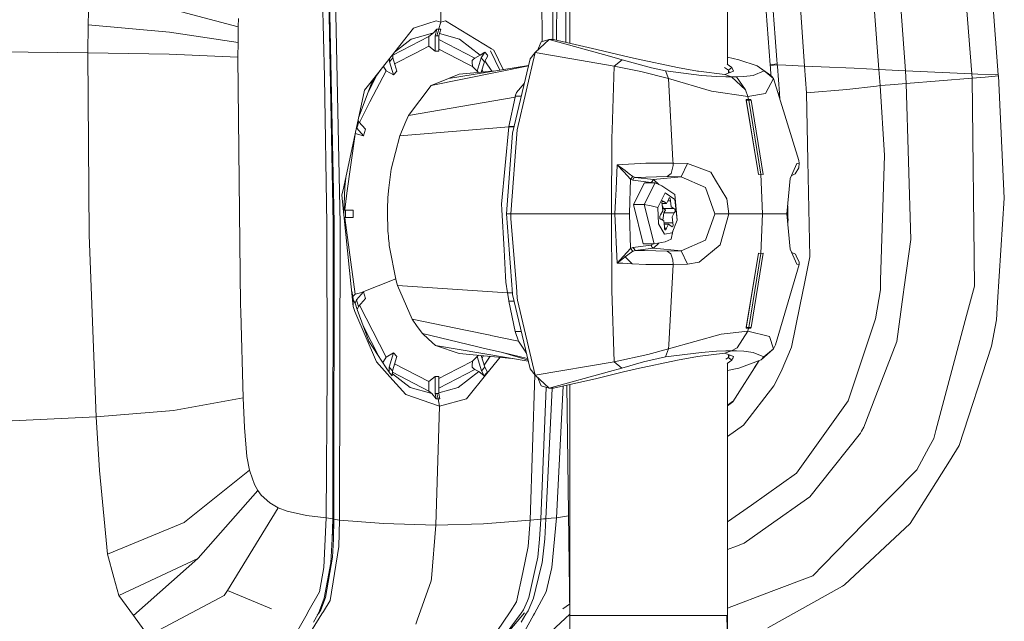
# Model space of a CAD drawing. Units: millimetres. Extents: x 512 to 7881, y 833 to 3746.
# Drawn here: x 6081 to 6251, y 2825 to 2928 of the extents above; entities that cross this region are included whole.
import ezdxf

# ---------------------------------------------------------------- set-up
doc = ezdxf.new("R2010")
doc.units = ezdxf.units.MM
doc.layers.add('1', color=7, linetype='Continuous', true_color=0xffffff)

msp = doc.modelspace()

# ---------------------------------------------------------------- linework, layer by layer
at = {"layer": '1', "color": 18, "linetype": 'Continuous', "lineweight": 13}
for p, q in [((6202.952637, 2920.669922), (6202.952637, 3154.906982)), ((6175.477539, 3150.447021), (6175.104004, 2924.509033)), ((6175.788574, 2924.352783), (6175.788574, 3150.517822)), ((6228.996094, 2919.817627), (6225.95166, 2961.364502)), ((6233.56543, 2919.607178), (6230.661133, 2961.147705)), ((6245.00293, 2919.080322), (6241.788086, 2960.634766)), ((6249.557617, 2918.869873), (6246.397949, 2960.422119)), ((6134.059082, 2944.021484), (6135.097656, 2893.275635)), ((6134.199219, 2944.081055), (6135.25293, 2893.35376)), ((6135.214844, 2944.264893), (6136.265625, 2893.275391)), ((6153.246094, 2945.340088), (6153.619141, 2927.980469)), ((6172.86084, 2944.081787), (6172.862793, 2925.002686)), ((6173.67041, 2944.022461), (6173.527832, 2924.869385)), ((6132.937988, 2943.825928), (6133.592773, 2918.550781)), ((6214.616211, 2942.645752), (6216.144043, 2921.240479)), ((6170.956055, 2939.486816), (6171.018066, 2924.605713)), ((6093.00293, 2932.624268), (6092.921875, 2927.505859)), ((6106.988281, 2930.269775), (6118.731934, 2927.16748)), ((6209.603027, 2929.774658), (6209.944824, 2925.192383)), ((6210.818848, 2929.91748), (6211.162109, 2925.333984)), ((6092.858887, 2922.686768), (6092.921875, 2927.505859)), ((6092.921875, 2927.505859), (6106.907715, 2926.223633)), ((6118.731934, 2927.16748), (6118.696777, 2924.450195)), ((6118.731934, 2927.16748), (6118.733887, 2927.228027)), ((6118.77002, 2928.570801), (6118.733887, 2927.228027)), ((6148.908203, 2926.938232), (6141.820801, 2917.955811)), ((6148.908203, 2926.938232), (6151.35498, 2927.717285)), ((6151.35498, 2927.717285), (6152.818848, 2928.183105)), ((6152.818848, 2928.183105), (6153.619141, 2927.980469)), ((6152.818848, 2928.183105), (6153.611328, 2927.980469)), ((6153.335449, 2927.029297), (6153.253418, 2926.74585)), ((6153.497559, 2927.588867), (6153.335449, 2927.029297)), ((6153.609863, 2927.974609), (6153.497559, 2927.588867)), ((6153.611328, 2927.980469), (6153.609863, 2927.974609)), ((6153.619141, 2927.980469), (6153.611328, 2927.980469)), ((6153.619141, 2927.980469), (6154.413574, 2928.183594)), ((6154.413574, 2928.183594), (6162.347168, 2923.383301)), ((6106.907715, 2926.223633), (6118.696777, 2924.450195)), ((6151.53418, 2925.465576), (6145.351562, 2922.249023)), ((6150.551758, 2925.599121), (6148.522461, 2925.038574)), ((6152.328613, 2926.090332), (6150.551758, 2925.599121)), ((6152.328613, 2926.090332), (6151.53418, 2925.465576)), ((6151.53418, 2925.465576), (6151.541504, 2924.646729)), ((6152.929688, 2926.739502), (6152.328613, 2926.090332)), ((6152.602539, 2925.579346), (6152.929688, 2926.739502)), ((6152.93457, 2925.586426), (6152.602539, 2925.579346)), ((6152.602539, 2925.579346), (6152.602539, 2922.9729)), ((6153.253418, 2926.74585), (6152.929688, 2926.739502)), ((6153.253418, 2926.74585), (6152.93457, 2925.586426)), ((6153.26709, 2925.579346), (6152.93457, 2925.586426)), ((6153.574707, 2926.739502), (6153.253418, 2926.74585)), ((6153.574707, 2926.739502), (6153.26709, 2925.579346)), ((6153.26709, 2925.579346), (6153.26709, 2922.9729)), ((6156.823242, 2925.039062), (6153.376465, 2925.989258)), ((6211.162109, 2925.333984), (6211.451172, 2921.45752)), ((6118.696777, 2924.450195), (6118.683594, 2921.90625)), ((6148.522461, 2925.038574), (6145.627441, 2922.779785)), ((6151.548828, 2923.827393), (6149.26416, 2922.638428)), ((6151.541504, 2924.646729), (6151.548828, 2923.827393)), ((6152.602539, 2922.9729), (6151.548828, 2923.827393)), ((6153.26709, 2924.943604), (6159.434082, 2921.735596)), ((6156.823242, 2925.039062), (6160.398926, 2922.260498)), ((6169.859863, 2922.710693), (6172.26416, 2924.988037)), ((6170.887207, 2924.565674), (6170.258789, 2923.095215)), ((6172.26416, 2924.988037), (6170.887207, 2924.565674)), ((6172.26416, 2924.988037), (6172.714844, 2925.017578)), ((6172.26416, 2924.988037), (6173.007812, 2924.988037)), ((6182.638672, 2922.101074), (6172.26416, 2924.988037)), ((6173.007812, 2924.988037), (6172.714844, 2925.017578)), ((6180.480957, 2923.280029), (6173.007812, 2924.988037)), ((6209.944824, 2925.192383), (6210.287598, 2920.618408)), ((6092.858887, 2922.686768), (6070.661621, 2922.943359)), ((6092.858887, 2922.686768), (6106.859375, 2922.444824)), ((6093.054688, 2891.334717), (6092.858887, 2922.686768)), ((6106.859375, 2922.444824), (6118.683594, 2921.90625)), ((6118.683594, 2921.90625), (6119.141113, 2879.396973)), ((6145.345703, 2921.793457), (6145.353516, 2922.433105)), ((6145.652344, 2920.760254), (6149.26416, 2922.638428)), ((6153.26709, 2922.9729), (6152.602539, 2922.9729)), ((6153.26709, 2923.3125), (6158.230957, 2920.730225)), ((6160.398926, 2922.260498), (6159.434082, 2921.735596)), ((6161.157227, 2922.796631), (6160.398926, 2922.260498)), ((6161.157227, 2922.796631), (6160.523926, 2921.793945)), ((6161.716797, 2922.171143), (6161.099609, 2921.147217)), ((6161.157227, 2922.796631), (6161.614746, 2922.284668)), ((6161.716797, 2922.171143), (6161.614746, 2922.284668)), ((6163.763184, 2919.69873), (6162.148438, 2922.998779)), ((6162.716309, 2923.159668), (6162.347168, 2923.383301)), ((6164.352539, 2919.794922), (6162.716309, 2923.159668)), ((6166.739746, 2909.446777), (6169.859863, 2922.710693)), ((6169.859863, 2922.710693), (6168.953125, 2921.627197)), ((6183.427734, 2920.398926), (6169.859863, 2922.710693)), ((6170.254883, 2923.084229), (6170.258789, 2923.095215)), ((6185.070801, 2922.169189), (6180.480957, 2923.280029)), ((6184.796387, 2921.500488), (6182.638672, 2922.101074)), ((6187.284668, 2921.633057), (6185.070801, 2922.169189)), ((6204.878906, 2921.500488), (6202.952637, 2921.943115)), ((6143.712402, 2920.352539), (6143.713867, 2920.351807)), ((6143.713867, 2920.351807), (6144.168945, 2919.608398)), ((6145.345703, 2921.793457), (6144.77002, 2921.146973)), ((6144.77002, 2921.146973), (6144.788086, 2921.715576)), ((6144.77002, 2921.146973), (6145.438965, 2918.899658)), ((6145.345703, 2921.793457), (6146.013672, 2919.544922)), ((6168.667969, 2920.417236), (6151.929199, 2917.062012)), ((6168.688477, 2920.507568), (6154.916992, 2918.24585)), ((6158.230957, 2920.730225), (6159.025879, 2920.316895)), ((6159.013184, 2921.359619), (6159.240234, 2921.60376)), ((6159.016602, 2921.07373), (6159.013184, 2921.359619)), ((6159.016602, 2921.07373), (6159.025879, 2920.316895)), ((6159.025879, 2920.316895), (6159.855469, 2919.545654)), ((6159.434082, 2921.735596), (6159.240234, 2921.60376)), ((6160.523926, 2921.793945), (6159.855469, 2919.545654)), ((6160.523926, 2921.793945), (6161.099609, 2921.147217)), ((6160.562988, 2919.344238), (6161.099609, 2921.147217)), ((6161.190918, 2921.298096), (6162.364746, 2919.51709)), ((6168.953125, 2921.627197), (6165.942871, 2908.880615)), ((6183.427734, 2920.398926), (6183.075684, 2909.366699)), ((6184.796387, 2921.500488), (6183.427734, 2920.398926)), ((6183.427734, 2920.398926), (6188.021484, 2919.465088)), ((6184.796387, 2921.500488), (6189.859863, 2920.069824)), ((6187.284668, 2921.633057), (6194.334473, 2920.167969)), ((6197.774902, 2919.534668), (6194.334473, 2920.167969)), ((6202.402832, 2920.162109), (6203.090332, 2919.687012)), ((6203.706055, 2920.167969), (6202.876465, 2920.720703)), ((6203.706055, 2920.167969), (6203.090332, 2919.687012)), ((6203.706055, 2920.167969), (6203.974609, 2919.534668)), ((6204.878906, 2921.500488), (6208.074219, 2920.414062)), ((6209.239746, 2919.577393), (6208.074219, 2920.414062)), ((6210.024902, 2919.045166), (6208.074219, 2920.414062)), ((6211.503418, 2920.759033), (6210.287598, 2920.618408)), ((6210.287598, 2920.618408), (6210.296875, 2920.483154)), ((6211.513184, 2920.623779), (6210.296875, 2920.483154)), ((6210.296875, 2920.483154), (6210.319336, 2920.187256)), ((6210.319336, 2920.187256), (6210.425781, 2918.765625)), ((6211.451172, 2921.45752), (6211.503418, 2920.759033)), ((6211.503418, 2920.759033), (6211.513184, 2920.623779)), ((6211.513184, 2920.623779), (6211.535645, 2920.327393)), ((6212.958496, 2920.556885), (6211.513184, 2920.623779)), ((6211.535645, 2920.327393), (6211.706543, 2918.036133)), ((6216.203613, 2920.407471), (6212.958496, 2920.556885)), ((6216.203613, 2920.407471), (6216.144043, 2921.240479)), ((6216.526367, 2915.81665), (6216.203613, 2920.407471)), ((6219.045898, 2920.276367), (6216.203613, 2920.407471)), ((6224.743652, 2920.012207), (6219.045898, 2920.276367)), ((6133.592773, 2918.550781), (6133.963379, 2893.220459)), ((6142.65625, 2918.937012), (6141.153809, 2916.020996)), ((6144.168945, 2919.608398), (6141.395996, 2914.22583)), ((6142.339355, 2918.498535), (6141.741211, 2917.587891)), ((6141.807617, 2917.763916), (6143.318848, 2919.854492)), ((6145.438965, 2918.899658), (6144.168945, 2919.608398)), ((6146.013672, 2919.544922), (6145.438965, 2918.899658)), ((6154.916992, 2918.24585), (6156.770996, 2918.97998)), ((6163.068848, 2919.584473), (6156.770996, 2918.97998)), ((6159.855469, 2919.545654), (6160.077637, 2919.297607)), ((6160.69873, 2919.79834), (6160.915039, 2919.37793)), ((6192.808594, 2918.239258), (6188.021484, 2919.465088)), ((6192.26416, 2919.577393), (6189.859863, 2920.069824)), ((6192.26416, 2919.577393), (6192.808594, 2918.239258)), ((6198.463379, 2918.807129), (6192.26416, 2919.577393)), ((6197.956055, 2919.500977), (6197.774902, 2919.534668)), ((6202.506836, 2918.955078), (6197.956055, 2919.500977)), ((6198.463379, 2918.807129), (6201.061035, 2918.626465)), ((6201.061035, 2918.626465), (6202.683594, 2918.558105)), ((6203.974609, 2919.534668), (6202.506836, 2918.955078)), ((6203.631348, 2918.544189), (6202.506836, 2918.955078)), ((6203.631348, 2918.544189), (6202.683594, 2918.558105)), ((6203.090332, 2919.687012), (6203.090332, 2919.185059)), ((6203.090332, 2919.687012), (6203.269531, 2919.256104)), ((6204.500977, 2918.558105), (6203.631348, 2918.544189)), ((6203.631348, 2918.544189), (6206.035645, 2916.300537)), ((6204.500977, 2918.558105), (6205.755371, 2918.626465)), ((6204.500977, 2918.558105), (6206.035645, 2916.300537)), ((6205.755371, 2918.626465), (6207.366699, 2918.807129)), ((6207.366699, 2918.807129), (6209.239746, 2919.577393)), ((6210.856445, 2918.239258), (6209.239746, 2919.577393)), ((6210.538086, 2918.687012), (6210.024902, 2919.045166)), ((6210.856445, 2918.239258), (6210.538086, 2918.687012)), ((6228.996094, 2919.817627), (6224.743652, 2920.012207)), ((6228.996094, 2919.817627), (6229.197266, 2917.059814)), ((6233.56543, 2919.607178), (6228.996094, 2919.817627)), ((6233.56543, 2919.607178), (6233.718262, 2917.406494)), ((6245.00293, 2919.080322), (6233.56543, 2919.607178)), ((6245.060547, 2918.293457), (6245.00293, 2919.080322)), ((6246.056641, 2919.032471), (6245.00293, 2919.080322)), ((6247.313965, 2918.511963), (6245.060547, 2918.293457)), ((6249.557617, 2918.869873), (6246.056641, 2919.032471)), ((6249.568359, 2918.730713), (6247.313965, 2918.511963)), ((6249.557617, 2918.869873), (6249.568359, 2918.730713)), ((6250.592285, 2897.660156), (6249.568359, 2918.730713)), ((6141.807617, 2917.763916), (6139.44873, 2911.469482)), ((6141.820801, 2917.955811), (6140.480469, 2916.256836)), ((6148.014648, 2911.917236), (6151.929199, 2917.062012)), ((6151.929199, 2917.062012), (6154.916992, 2918.24585)), ((6166.61084, 2915.869873), (6167.95166, 2917.385254)), ((6192.808594, 2918.239258), (6193.564453, 2904.148438)), ((6200.216309, 2916.084229), (6192.808594, 2918.239258)), ((6209.502441, 2915.664062), (6210.856445, 2918.239258)), ((6215.198242, 2904.151123), (6210.856445, 2918.239258)), ((6211.706543, 2918.036133), (6211.878418, 2915.744385)), ((6223.475098, 2916.374756), (6228.572754, 2916.959961)), ((6229.197266, 2917.059814), (6228.572754, 2916.959961)), ((6230.95752, 2917.194824), (6229.197266, 2917.059814)), ((6229.963379, 2905.036133), (6229.197266, 2917.059814)), ((6233.718262, 2917.406494), (6230.95752, 2917.194824)), ((6245.060547, 2918.293457), (6233.718262, 2917.406494)), ((6233.718262, 2917.406494), (6234.499023, 2890.553467)), ((6245.060547, 2918.293457), (6245.446777, 2882.540527)), ((6140.480469, 2916.256836), (6136.891602, 2899.621338)), ((6166.370117, 2915.040283), (6166.418945, 2915.236572)), ((6166.61084, 2915.869873), (6166.418945, 2915.236572)), ((6166.418945, 2915.236572), (6167.444336, 2915.237793)), ((6206.449219, 2915.177979), (6200.216309, 2916.084229)), ((6206.449219, 2915.177979), (6206.035645, 2916.300537)), ((6209.502441, 2915.664062), (6206.449219, 2915.177979)), ((6206.576172, 2914.66626), (6206.449219, 2915.177979)), ((6211.632812, 2915.716309), (6211.878418, 2915.744385)), ((6211.878418, 2915.744385), (6211.958984, 2914.658936)), ((6223.475098, 2916.374756), (6216.526367, 2915.81665)), ((6216.526367, 2915.81665), (6216.762695, 2904.108154)), ((6139.579102, 2910.697266), (6141.395996, 2914.22583)), ((6166.370117, 2915.040283), (6148.014648, 2911.917236)), ((6165.3125, 2909.980225), (6166.370117, 2915.040283)), ((6208.262207, 2901.730225), (6206.15625, 2914.666992)), ((6206.187012, 2914.545898), (6206.15625, 2914.666992)), ((6206.576172, 2914.66626), (6206.15625, 2914.666992)), ((6206.187012, 2914.545898), (6208.262207, 2901.730225)), ((6206.60791, 2914.544922), (6206.187012, 2914.545898)), ((6206.981445, 2914.666992), (6206.576172, 2914.66626)), ((6206.576172, 2914.66626), (6206.60791, 2914.544922)), ((6207.013184, 2914.545898), (6206.60791, 2914.544922)), ((6206.60791, 2914.544922), (6208.686035, 2901.800293)), ((6206.981445, 2914.666992), (6207.013184, 2914.545898)), ((6207.013184, 2914.545898), (6209.109375, 2901.730225)), ((6147.557617, 2910.840332), (6148.014648, 2911.917236)), ((6139.462402, 2910.827637), (6139.129883, 2909.709961)), ((6139.462402, 2910.827637), (6139.367188, 2911.09668)), ((6139.462402, 2910.827637), (6140.616211, 2909.535156)), ((6146.519531, 2908.390381), (6147.557617, 2910.840332)), ((6165.305176, 2909.943115), (6165.3125, 2909.980225)), ((6165.3125, 2909.980225), (6166.202148, 2909.979248)), ((6138.852539, 2908.710205), (6137.447266, 2898.529785)), ((6140.282715, 2908.417725), (6138.869141, 2908.789307)), ((6139.129883, 2909.709961), (6139.094238, 2909.826416)), ((6139.129883, 2909.709961), (6140.282715, 2908.417725)), ((6140.616211, 2909.535156), (6140.282715, 2908.417725)), ((6145.057129, 2902.648682), (6146.519531, 2908.390381)), ((6146.519531, 2908.390381), (6165.305176, 2909.943115)), ((6164.048828, 2896.619141), (6165.305176, 2909.943115)), ((6165.942871, 2908.880127), (6164.907715, 2894.97998)), ((6165.305176, 2909.943115), (6166.193359, 2909.943115)), ((6165.665527, 2894.97998), (6166.739258, 2909.433594)), ((6165.942871, 2908.880615), (6165.942871, 2908.880127)), ((6166.739258, 2909.433594), (6166.739746, 2909.446777)), ((6183.075684, 2909.366699), (6183.037598, 2908.136475)), ((6183.037598, 2908.136475), (6182.953613, 2894.97998)), ((6229.963379, 2905.036133), (6229.306641, 2883.559326)), ((6183.970215, 2903.435059), (6183.769043, 2899.209717)), ((6188.90332, 2903.687012), (6183.970215, 2903.435059)), ((6183.970215, 2903.435059), (6185.322754, 2902.40918)), ((6183.970215, 2903.435059), (6185.051758, 2902.251465)), ((6193.580566, 2903.693359), (6188.90332, 2903.687012)), ((6193.589844, 2903.31958), (6193.222656, 2901.912842)), ((6193.564453, 2904.148438), (6193.580566, 2903.693359)), ((6193.580566, 2903.693359), (6196.056152, 2903.640137)), ((6193.580566, 2903.693359), (6193.589844, 2903.31958)), ((6196.056152, 2903.640137), (6194.957031, 2901.357178)), ((6200.069336, 2902.122803), (6196.056152, 2903.640137)), ((6214.894043, 2903.640137), (6213.745605, 2901.04248)), ((6214.894043, 2903.640137), (6215.274902, 2903.693359)), ((6215.274902, 2903.693359), (6215.198242, 2904.151123)), ((6215.274902, 2903.693359), (6215.237305, 2902.887451)), ((6216.762695, 2904.108154), (6217.09668, 2887.581787)), ((6144.626465, 2899.459473), (6145.057129, 2902.648682)), ((6185.051758, 2902.251465), (6185.105957, 2902.192871)), ((6186.23877, 2900.951904), (6185.105957, 2902.192871)), ((6186.02002, 2901.880615), (6185.322754, 2902.40918)), ((6186.674316, 2901.407959), (6186.02002, 2901.880615)), ((6193.222656, 2901.912842), (6192.581543, 2901.394531)), ((6200.880859, 2900.786377), (6200.069336, 2902.122803)), ((6208.686035, 2901.800293), (6208.262207, 2901.730225)), ((6208.686035, 2901.796387), (6208.262207, 2901.726807)), ((6208.262207, 2901.730225), (6208.262207, 2901.726807)), ((6209.109375, 2901.730225), (6208.686035, 2901.800293)), ((6208.686035, 2901.796387), (6209.11084, 2901.726807)), ((6208.686035, 2901.796387), (6208.974609, 2894.97998)), ((6209.109375, 2901.730225), (6209.11084, 2901.726807)), ((6214.608887, 2901.868164), (6213.993164, 2901.602539)), ((6214.608887, 2901.868164), (6215.237305, 2902.887451)), ((6137.226074, 2901.170654), (6137.073242, 2899.618164)), ((6186.23877, 2900.951904), (6186.184082, 2899.051514)), ((6186.674316, 2901.407959), (6186.23877, 2900.951904)), ((6186.23877, 2900.951904), (6186.650391, 2900.763428)), ((6186.775879, 2901.101562), (6186.650391, 2900.763428)), ((6186.650391, 2900.763428), (6189.813965, 2900.379883)), ((6187.068359, 2901.260742), (6186.674316, 2901.407959)), ((6187.068359, 2901.260742), (6186.775879, 2901.101562)), ((6186.775879, 2896.61499), (6188.657227, 2900.287598)), ((6192.581543, 2901.394531), (6187.068359, 2901.260742)), ((6190.23291, 2900.876953), (6187.068359, 2901.260742)), ((6188.628906, 2896.61499), (6190.509277, 2900.287598)), ((6188.657227, 2900.287598), (6190.509277, 2900.287598)), ((6189.813965, 2900.379883), (6190.022949, 2900.628174)), ((6189.813965, 2900.379883), (6189.855957, 2900.287598)), ((6190.033203, 2900.640137), (6190.022949, 2900.628174)), ((6190.23291, 2900.876953), (6190.033203, 2900.640137)), ((6194.957031, 2901.357178), (6190.23291, 2900.876953)), ((6190.23291, 2900.876953), (6191.143066, 2900.010742)), ((6190.509277, 2900.287598), (6191.654297, 2899.787109)), ((6194.957031, 2901.357178), (6192.581543, 2901.394531)), ((6199.136719, 2899.48877), (6194.957031, 2901.357178)), ((6200.880859, 2900.786377), (6202.836914, 2897.567383)), ((6213.182617, 2894.97998), (6213.745605, 2901.04248)), ((6136.583984, 2898.196289), (6136.891602, 2899.621338)), ((6136.583984, 2898.196289), (6138.533203, 2879.063965)), ((6137.073242, 2899.618164), (6136.90918, 2895.002686)), ((6137.447266, 2898.529785), (6137.054688, 2895.6875)), ((6144.496094, 2897.81665), (6144.626465, 2899.459473)), ((6183.672363, 2897.177246), (6183.769043, 2899.209717)), ((6186.125977, 2897.095947), (6186.184082, 2899.051514)), ((6190.958496, 2896.088867), (6192.232422, 2898.578857)), ((6193.856934, 2898.306885), (6191.654297, 2899.787109)), ((6192.232422, 2898.578857), (6193.881348, 2897.470703)), ((6194.255859, 2893.872314), (6193.856934, 2898.306885)), ((6199.136719, 2899.48877), (6200.79248, 2894.97998)), ((6144.430176, 2896.36377), (6144.4375, 2896.571777)), ((6144.4375, 2896.571777), (6144.453125, 2896.987549)), ((6144.453125, 2896.987549), (6144.496094, 2897.81665)), ((6164.100586, 2895.720459), (6164.048828, 2896.619141)), ((6183.672363, 2897.177246), (6183.567383, 2894.97998)), ((6186.125977, 2897.095947), (6186.063477, 2894.97998)), ((6186.775879, 2896.61499), (6188.628906, 2896.61499)), ((6188.441406, 2889.796875), (6186.775879, 2896.61499)), ((6188.628906, 2896.61499), (6189.792969, 2896.352051)), ((6190.294434, 2889.796875), (6188.628906, 2896.61499)), ((6191.678711, 2897.100342), (6191.634277, 2896.937256)), ((6191.634277, 2896.937256), (6191.684082, 2896.537354)), ((6192.424316, 2896.733887), (6191.659668, 2896.737793)), ((6191.959961, 2897.077148), (6191.672852, 2897.077148)), ((6191.678711, 2897.100342), (6191.696777, 2897.135986)), ((6191.803223, 2895.520752), (6191.684082, 2896.537354)), ((6191.693359, 2896.452393), (6191.928223, 2895.906982)), ((6191.696777, 2897.135986), (6191.777344, 2897.216064)), ((6191.777344, 2897.216064), (6191.959961, 2897.077148)), ((6191.959961, 2897.077148), (6192.424316, 2896.733887)), ((6192.424316, 2896.733887), (6192.777344, 2897.463379)), ((6193.134766, 2897.223389), (6192.661133, 2897.223389)), ((6192.915039, 2897.753906), (6192.777344, 2897.463379)), ((6193.004395, 2897.753906), (6192.915039, 2897.753906)), ((6193.004395, 2897.753906), (6193.027344, 2897.738037)), ((6193.027344, 2897.738037), (6193.100098, 2897.629883)), ((6193.100098, 2897.629883), (6193.134766, 2897.223389)), ((6193.134766, 2897.223389), (6193.228027, 2896.193848)), ((6194.255859, 2893.872314), (6193.881348, 2897.470703)), ((6202.836914, 2897.567383), (6203.155762, 2894.97998)), ((6249.420898, 2879.799561), (6250.592285, 2897.660156)), ((6137.17334, 2895.625244), (6136.931152, 2895.608643)), ((6136.93457, 2895.687744), (6137.054688, 2895.6875)), ((6137.054688, 2895.6875), (6138.518066, 2895.625244)), ((6137.17334, 2895.625244), (6137.169922, 2894.334717)), ((6137.17334, 2895.625244), (6138.518066, 2895.625244)), ((6138.518066, 2895.625244), (6138.518066, 2894.334717)), ((6144.409668, 2894.903809), (6144.411621, 2895.321289)), ((6144.409668, 2894.903809), (6144.411621, 2894.695312)), ((6144.415039, 2895.6521), (6144.411621, 2895.321289)), ((6144.416992, 2895.73877), (6144.415039, 2895.6521)), ((6144.424805, 2896.155273), (6144.416992, 2895.73877)), ((6144.424805, 2896.155762), (6144.430176, 2896.36377)), ((6144.424805, 2896.155273), (6144.424805, 2896.155762)), ((6164.102051, 2895.684082), (6164.100586, 2895.720459)), ((6164.102051, 2895.684082), (6164.494141, 2888.799316)), ((6164.907715, 2894.97998), (6165.930176, 2881.244873)), ((6165.665527, 2894.97998), (6164.907715, 2894.97998)), ((6165.665527, 2894.97998), (6165.669434, 2894.124023)), ((6182.953613, 2894.97998), (6165.665527, 2894.97998)), ((6182.953613, 2894.97998), (6183.567383, 2894.97998)), ((6182.953613, 2894.97998), (6183.037598, 2881.803711)), ((6183.567383, 2894.97998), (6184.81543, 2894.97998)), ((6183.970215, 2886.525146), (6183.567383, 2894.97998)), ((6184.81543, 2894.97998), (6186.063477, 2894.97998)), ((6186.23877, 2889.008301), (6186.063477, 2894.97998)), ((6189.792969, 2896.352051), (6190.958496, 2896.088867)), ((6191.072754, 2893.279053), (6190.958496, 2896.088867)), ((6191.283691, 2894.566895), (6191.432129, 2894.834473)), ((6191.432129, 2894.834473), (6191.803223, 2895.520752)), ((6192.008789, 2895.127197), (6191.883301, 2894.275635)), ((6191.928223, 2895.906982), (6192.155762, 2895.714844)), ((6193.700684, 2895.906982), (6191.928223, 2895.906982)), ((6192.008789, 2895.127197), (6192.186035, 2895.453613)), ((6193.782227, 2895.127197), (6192.008789, 2895.127197)), ((6192.155762, 2895.714844), (6192.250977, 2895.633789)), ((6192.186035, 2895.453613), (6192.232422, 2895.537354)), ((6192.232422, 2895.537354), (6192.256348, 2895.58252)), ((6192.256348, 2895.58252), (6192.250977, 2895.633789)), ((6193.228027, 2896.193848), (6193.700684, 2895.906982)), ((6193.782227, 2895.127197), (6193.409668, 2894.440918)), ((6193.886719, 2895.80127), (6193.700684, 2895.906982)), ((6193.929688, 2895.396973), (6193.782227, 2895.127197)), ((6193.886719, 2895.80127), (6193.931641, 2895.633789)), ((6193.9375, 2895.58252), (6193.929688, 2895.396973)), ((6193.931641, 2895.633789), (6193.9375, 2895.58252)), ((6199.136719, 2890.471924), (6200.773926, 2894.927734)), ((6200.79248, 2894.97998), (6200.773926, 2894.927734)), ((6203.155762, 2894.97998), (6200.79248, 2894.97998)), ((6203.155762, 2894.97998), (6201.678711, 2889.671143)), ((6208.974609, 2894.97998), (6203.155762, 2894.97998)), ((6208.974609, 2894.97998), (6208.686035, 2888.164307)), ((6208.974609, 2894.97998), (6213.182617, 2894.97998)), ((6213.182617, 2894.97998), (6213.745605, 2888.917725)), ((6213.387207, 2893.873291), (6213.211914, 2895.29126)), ((6213.387207, 2893.873291), (6213.243652, 2895.637207)), ((6213.295898, 2896.193359), (6213.303223, 2894.915771)), ((6213.3125, 2896.378418), (6213.316895, 2894.735352)), ((6133.963379, 2893.220459), (6134.046387, 2867.927734)), ((6135.097656, 2893.275635), (6135.012207, 2843.99707)), ((6135.25293, 2893.35376), (6135.174316, 2842.463867)), ((6136.265625, 2893.275391), (6136.163086, 2842.313232)), ((6137.169922, 2894.334717), (6136.976074, 2894.3479)), ((6136.984863, 2894.270996), (6137.054688, 2894.272217)), ((6138.518066, 2894.334717), (6137.054688, 2894.272217)), ((6137.054688, 2894.272217), (6138.863281, 2881.169434)), ((6137.169922, 2894.334717), (6138.518066, 2894.334717)), ((6144.411621, 2894.695312), (6144.412109, 2894.486572)), ((6144.459961, 2892.821045), (6144.412109, 2894.486572)), ((6166.607422, 2882.499268), (6165.669434, 2894.124023)), ((6191.072754, 2893.279053), (6192.086914, 2891.465332)), ((6191.275879, 2894.37915), (6191.283691, 2894.566895)), ((6191.28125, 2894.327881), (6191.275879, 2894.37915)), ((6191.325684, 2894.163818), (6191.28125, 2894.327881)), ((6191.325684, 2894.163818), (6191.411621, 2894.053955)), ((6191.512207, 2894.054688), (6191.411621, 2894.054688)), ((6191.411621, 2894.053955), (6191.512207, 2894.054688)), ((6191.98584, 2893.767822), (6191.512207, 2894.054688)), ((6191.822266, 2893.866699), (6191.883301, 2894.275635)), ((6192.078125, 2892.738037), (6191.98584, 2893.767822)), ((6193.530273, 2893.423828), (6192.016602, 2893.423828)), ((6192.788574, 2893.227783), (6192.034668, 2893.223877)), ((6192.788574, 2893.227783), (6192.435547, 2892.497803)), ((6193.254395, 2892.884521), (6192.788574, 2893.227783)), ((6193.405273, 2891.71167), (6194.255859, 2893.872314)), ((6193.409668, 2894.440918), (6193.530273, 2893.423828)), ((6193.579102, 2893.024414), (6193.530273, 2893.423828)), ((6213.299316, 2893.728516), (6213.387207, 2893.873291)), ((6213.308594, 2893.744385), (6213.309082, 2893.613281)), ((6213.319824, 2893.762451), (6213.320312, 2893.495605)), ((6093.054688, 2891.334717), (6094.282227, 2860.06665)), ((6144.459961, 2892.821045), (6144.50293, 2892.044189)), ((6144.505371, 2891.993164), (6144.459961, 2892.821045)), ((6144.505371, 2891.993164), (6144.50293, 2892.044189)), ((6144.534668, 2891.580322), (6144.505371, 2891.993164)), ((6144.566406, 2891.169678), (6144.534668, 2891.580322)), ((6192.113281, 2892.331787), (6192.078125, 2892.738037)), ((6192.086914, 2891.465332), (6193.405273, 2891.71167)), ((6192.435547, 2892.497803), (6192.098633, 2892.497803)), ((6192.113281, 2892.331787), (6192.186035, 2892.223633)), ((6192.209961, 2892.207764), (6192.186035, 2892.223633)), ((6192.297852, 2892.20752), (6192.209961, 2892.207764)), ((6192.297852, 2892.20752), (6192.435547, 2892.497803)), ((6193.528809, 2892.025146), (6193.220703, 2890.614014)), ((6193.437012, 2892.745605), (6193.254395, 2892.884521)), ((6193.516113, 2892.825684), (6193.437012, 2892.745605)), ((6193.534668, 2892.861084), (6193.516113, 2892.825684)), ((6193.534668, 2892.861084), (6193.579102, 2893.024414)), ((6144.602051, 2890.760254), (6144.566406, 2891.169678)), ((6144.602051, 2890.760254), (6144.641113, 2890.352295)), ((6144.641113, 2890.352295), (6144.684082, 2889.946289)), ((6144.684082, 2889.946289), (6144.730957, 2889.542725)), ((6188.441406, 2889.796875), (6190.294434, 2889.796875)), ((6190.018555, 2889.796875), (6189.931152, 2889.601074)), ((6191.115234, 2889.949463), (6190.233398, 2889.084717)), ((6192.239746, 2890.15918), (6190.294434, 2889.796875)), ((6192.239746, 2890.15918), (6193.220703, 2890.614014)), ((6199.136719, 2890.471924), (6194.95752, 2888.603271)), ((6198.04248, 2886.687012), (6201.678711, 2889.671143)), ((6233.376465, 2882.364014), (6234.499023, 2890.553467)), ((6144.730957, 2889.542725), (6145.923828, 2883.473877)), ((6164.756836, 2884.206787), (6164.494141, 2888.799316)), ((6186.23877, 2889.008301), (6185.052246, 2887.709229)), ((6186.674316, 2888.552246), (6185.794922, 2887.909424)), ((6186.650391, 2889.197266), (6186.23877, 2889.008301)), ((6186.23877, 2889.008301), (6186.674316, 2888.552246)), ((6189.813965, 2889.580811), (6186.650391, 2889.197266)), ((6186.650391, 2889.197266), (6186.85791, 2888.950195)), ((6186.75293, 2888.581299), (6186.674316, 2888.552246)), ((6187.068359, 2888.699707), (6186.75293, 2888.581299)), ((6187.068359, 2888.699707), (6186.85791, 2888.950195)), ((6190.23291, 2889.08374), (6187.068359, 2888.699707)), ((6187.068359, 2888.699707), (6188.687012, 2888.6604)), ((6192.581543, 2888.566162), (6188.687012, 2888.6604)), ((6189.815918, 2889.581055), (6189.813965, 2889.580811)), ((6189.813965, 2889.580811), (6189.938477, 2889.244873)), ((6189.931152, 2889.601074), (6189.815918, 2889.581055)), ((6189.953125, 2889.237305), (6189.938477, 2889.244873)), ((6190.23291, 2889.08374), (6189.953125, 2889.237305)), ((6190.233398, 2889.084717), (6190.23291, 2889.08374)), ((6194.95752, 2888.603271), (6190.23291, 2889.08374)), ((6194.95752, 2888.603271), (6192.581543, 2888.566162)), ((6193.194336, 2888.092529), (6192.581543, 2888.566162)), ((6193.310059, 2887.763184), (6193.194336, 2888.092529)), ((6194.95752, 2888.603271), (6196.056152, 2886.320557)), ((6206.15625, 2875.293701), (6208.262207, 2888.230469)), ((6208.262207, 2888.230469), (6206.187012, 2875.414795)), ((6206.60791, 2875.415039), (6208.686035, 2888.1604)), ((6209.11084, 2888.230469), (6207.013184, 2875.414795)), ((6208.262207, 2888.233643), (6208.262207, 2888.230469)), ((6208.686035, 2888.164307), (6208.262207, 2888.233643)), ((6208.262207, 2888.230469), (6208.686035, 2888.1604)), ((6209.11084, 2888.233643), (6208.686035, 2888.164307)), ((6209.11084, 2888.230469), (6208.686035, 2888.1604)), ((6209.11084, 2888.233643), (6209.11084, 2888.230469)), ((6213.745605, 2888.917725), (6214.894043, 2886.320557)), ((6214.65918, 2888.047119), (6213.999023, 2888.345947)), ((6214.787598, 2887.763428), (6214.65918, 2888.047119)), ((6183.970215, 2886.525146), (6185.052246, 2887.709229)), ((6183.970215, 2886.525146), (6185.016602, 2887.328613)), ((6183.970215, 2886.525146), (6184.953125, 2886.474854)), ((6186.547852, 2886.393799), (6184.953125, 2886.474854)), ((6185.316895, 2887.558838), (6185.016602, 2887.328613)), ((6185.316895, 2887.558838), (6185.052246, 2887.709229)), ((6185.316895, 2887.558838), (6185.052246, 2887.709229)), ((6185.794922, 2887.909424), (6185.316895, 2887.558838)), ((6186.547852, 2886.393799), (6185.316895, 2887.558838)), ((6186.547852, 2886.393799), (6185.316895, 2887.558838)), ((6188.90332, 2886.273438), (6186.547852, 2886.393799)), ((6188.90332, 2886.273438), (6188.925781, 2886.273438)), ((6193.580566, 2886.267334), (6188.925781, 2886.273438)), ((6193.580566, 2886.267334), (6192.858887, 2872.463867)), ((6193.310059, 2887.763184), (6193.552734, 2887.073242)), ((6193.552734, 2887.073242), (6193.580566, 2886.267334)), ((6196.056152, 2886.320557), (6193.580566, 2886.267334)), ((6198.04248, 2886.687012), (6196.056152, 2886.320557)), ((6215.274902, 2886.267334), (6211.183105, 2872.458984)), ((6214.787598, 2887.763428), (6215.298828, 2886.640625)), ((6214.894043, 2886.320557), (6215.274902, 2886.267334)), ((6215.298828, 2886.640625), (6215.274902, 2886.267334)), ((6216.234863, 2883.291992), (6217.09668, 2887.581787)), ((6145.85498, 2883.827393), (6139.750977, 2881.398926)), ((6145.923828, 2883.473877), (6146.168945, 2882.640381)), ((6164.812988, 2883.208008), (6164.756836, 2884.206787)), ((6165.075684, 2881.400879), (6164.812988, 2883.208008)), ((6216.234863, 2883.291992), (6215.395996, 2879.114258)), ((6229.306641, 2883.559326), (6229.255371, 2881.883545)), ((6138.545898, 2880.096436), (6138.268555, 2881.658203)), ((6138.863281, 2881.169434), (6138.426758, 2880.769775)), ((6139.750977, 2881.398926), (6138.863281, 2881.169434)), ((6139.079102, 2880.192383), (6140.28418, 2881.54248)), ((6139.750977, 2881.398926), (6140.28418, 2881.54248)), ((6140.28418, 2881.54248), (6140.616211, 2880.424805)), ((6146.168945, 2882.640381), (6148.663574, 2876.86499)), ((6165.075684, 2881.400879), (6146.168945, 2882.640381)), ((6165.075684, 2881.400879), (6165.296387, 2880.071045)), ((6165.075684, 2881.400879), (6165.918945, 2881.400879)), ((6165.930176, 2881.244141), (6165.942871, 2881.079102)), ((6166.76709, 2880.521729), (6166.607422, 2882.499268)), ((6183.429199, 2869.525146), (6183.037598, 2881.803711)), ((6228.402832, 2876.895996), (6229.255371, 2881.883545)), ((6233.376465, 2882.364014), (6233.203613, 2881.105469)), ((6244.104004, 2877.505615), (6245.107422, 2881.267822)), ((6245.446777, 2882.540527), (6245.107422, 2881.267822)), ((6138.533203, 2879.063965), (6138.539062, 2879.580566)), ((6138.539062, 2879.580566), (6138.545898, 2880.096436)), ((6138.545898, 2880.096436), (6138.872559, 2879.638428)), ((6139.079102, 2880.192383), (6138.872559, 2879.638428)), ((6138.872559, 2879.638428), (6139.191406, 2878.548584)), ((6139.079102, 2880.192383), (6139.407715, 2879.070557)), ((6139.407715, 2879.070557), (6140.616211, 2880.424805)), ((6165.296387, 2880.071045), (6165.3125, 2879.97998)), ((6165.3125, 2879.97998), (6166.202148, 2879.97998)), ((6166.418945, 2874.723877), (6165.3125, 2879.97998)), ((6165.942871, 2881.079102), (6168.953613, 2868.33252)), ((6166.798828, 2880.127197), (6166.76709, 2880.521729)), ((6166.798828, 2880.127197), (6169.861328, 2867.248779)), ((6233.203613, 2881.105469), (6232.097168, 2873.028809)), ((6249.420898, 2879.799561), (6249.22168, 2876.756836)), ((6119.141113, 2879.396973), (6119.172852, 2878.115479)), ((6119.592285, 2863.349121), (6119.172852, 2878.115479)), ((6138.533203, 2879.063965), (6138.786621, 2878.18335)), ((6142.535156, 2869.520996), (6138.786621, 2878.18335)), ((6139.407715, 2879.070557), (6139.191406, 2878.548584)), ((6139.191406, 2878.548584), (6141.226074, 2873.068848)), ((6139.579102, 2879.263184), (6144.168945, 2870.351562)), ((6215.395996, 2879.114258), (6213.980469, 2872.063721)), ((6157.833984, 2874.976562), (6148.663574, 2876.86499)), ((6149.545898, 2875.623047), (6148.663574, 2876.86499)), ((6228.402832, 2876.895996), (6223.719238, 2862.821533)), ((6244.104004, 2877.505615), (6238.827637, 2857.724609)), ((6248.398926, 2872.205566), (6249.22168, 2876.756836)), ((6140.252441, 2875.69043), (6143.012695, 2870.332275)), ((6150.429688, 2874.379395), (6149.545898, 2875.623047)), ((6162.074707, 2874.10376), (6157.833984, 2874.976562)), ((6166.418945, 2874.723877), (6167.444336, 2874.722168)), ((6166.950195, 2873.099609), (6166.418945, 2874.723877)), ((6206.449219, 2874.782715), (6201.865234, 2874.284668)), ((6206.449219, 2874.782715), (6204.583008, 2871.925537)), ((6206.15625, 2875.293701), (6206.171387, 2875.351562)), ((6206.15625, 2875.293701), (6206.365234, 2875.293945)), ((6206.186523, 2875.412598), (6206.171387, 2875.351562)), ((6206.187012, 2875.414795), (6206.186523, 2875.412598)), ((6206.396973, 2875.415039), (6206.187012, 2875.414795)), ((6206.576172, 2875.294434), (6206.365234, 2875.293945)), ((6206.60791, 2875.415039), (6206.396973, 2875.415039)), ((6206.449219, 2874.782715), (6206.576172, 2875.294434)), ((6210.154785, 2873.901367), (6206.449219, 2874.782715)), ((6206.576172, 2875.294434), (6206.59082, 2875.352295)), ((6206.981445, 2875.293701), (6206.576172, 2875.294434)), ((6206.60791, 2875.413086), (6206.59082, 2875.352295)), ((6206.60791, 2875.415039), (6206.60791, 2875.413086)), ((6207.013184, 2875.414795), (6206.60791, 2875.415039)), ((6206.981445, 2875.293701), (6207.013184, 2875.414795)), ((6141.226074, 2873.068848), (6144.203125, 2868.507812)), ((6159.764648, 2872.167969), (6150.429688, 2874.379395)), ((6151.505859, 2873.40332), (6150.429688, 2874.379395)), ((6152.70166, 2872.318359), (6151.505859, 2873.40332)), ((6162.203613, 2874.076904), (6162.074707, 2874.10376)), ((6166.950195, 2873.099609), (6162.203613, 2874.076904)), ((6167.99707, 2871.533936), (6166.950195, 2873.099609)), ((6201.865234, 2874.284668), (6192.810547, 2871.755859)), ((6210.871094, 2871.755859), (6210.154785, 2873.901367)), ((6232.097168, 2873.028809), (6228.506836, 2863.694092)), ((6144.168945, 2870.351562), (6145.438965, 2871.060547)), ((6144.711426, 2868.615234), (6145.438965, 2871.060547)), ((6145.438965, 2871.060547), (6146.01416, 2870.415039)), ((6168.644043, 2869.641846), (6152.70166, 2872.318359)), ((6156.770996, 2870.980225), (6152.70166, 2872.318359)), ((6159.764648, 2872.167969), (6160.885742, 2871.902344)), ((6160.885742, 2871.902344), (6164.212891, 2871.114502)), ((6164.212891, 2871.114502), (6168.539062, 2870.089844)), ((6164.212891, 2871.114502), (6168.60791, 2869.797607)), ((6168.306641, 2871.072266), (6167.99707, 2871.533936)), ((6192.810547, 2871.755859), (6189.229492, 2870.807861)), ((6192.810547, 2871.755859), (6192.249023, 2870.374023)), ((6198.44873, 2871.146729), (6192.249023, 2870.374023)), ((6192.810547, 2871.755859), (6192.858887, 2872.463867)), ((6202.506836, 2871.005371), (6197.774902, 2870.426025)), ((6201.05957, 2871.33252), (6198.44873, 2871.146729)), ((6202.685547, 2871.402344), (6201.05957, 2871.33252)), ((6203.631348, 2871.416504), (6202.506836, 2871.005371)), ((6203.987305, 2870.459717), (6202.506836, 2871.005371)), ((6203.631348, 2871.416504), (6202.685547, 2871.402344)), ((6204.583008, 2871.925537), (6203.631348, 2871.416504)), ((6204.500488, 2871.402344), (6203.631348, 2871.416504)), ((6205.748047, 2871.33252), (6204.500488, 2871.402344)), ((6207.342773, 2871.146729), (6205.748047, 2871.33252)), ((6209.204102, 2870.374023), (6207.342773, 2871.146729)), ((6210.871094, 2871.755859), (6208.741211, 2869.882812)), ((6210.871094, 2871.755859), (6209.204102, 2870.374023)), ((6211.183105, 2872.458984), (6210.871094, 2871.755859)), ((6212.210449, 2867.83374), (6213.980469, 2872.063721)), ((6248.398926, 2872.205566), (6242.834473, 2855.139893)), ((6142.535156, 2869.520996), (6144.834961, 2866.952881)), ((6143.602539, 2869.427734), (6143.713867, 2869.608154)), ((6143.713867, 2869.608154), (6144.168945, 2870.351562)), ((6145.284668, 2867.962158), (6146.01416, 2870.415039)), ((6154.5625, 2867.322021), (6159.025879, 2869.644043)), ((6165.87793, 2870.106201), (6156.770996, 2870.980225)), ((6159.025879, 2869.644043), (6159.016602, 2868.886719)), ((6159.855957, 2870.415771), (6159.025879, 2869.644043)), ((6160.076172, 2870.663086), (6159.855957, 2870.415771)), ((6159.855957, 2870.415771), (6160.584961, 2867.962646)), ((6161.15918, 2868.615234), (6160.564453, 2870.616211)), ((6160.915039, 2870.58252), (6160.69873, 2870.162354)), ((6161.054688, 2868.965088), (6162.067383, 2870.471924)), ((6161.524902, 2867.513672), (6163.787109, 2870.306885)), ((6183.429199, 2869.525146), (6169.861328, 2867.248779)), ((6189.229492, 2870.807861), (6183.429199, 2869.525146)), ((6183.429199, 2869.525146), (6184.76123, 2868.454834)), ((6184.76123, 2868.454834), (6188.478516, 2869.544678)), ((6194.334473, 2869.792236), (6187.284668, 2868.327393)), ((6192.249023, 2870.374023), (6188.478516, 2869.544678)), ((6197.774902, 2870.426025), (6194.334473, 2869.792236)), ((6202.646484, 2869.966553), (6203.090332, 2870.273193)), ((6202.867188, 2869.233398), (6203.706543, 2869.792236)), ((6203.090332, 2870.273193), (6203.090332, 2870.790527)), ((6203.090332, 2870.273193), (6203.157715, 2870.437256)), ((6203.090332, 2870.273193), (6203.351562, 2870.048584)), ((6203.157715, 2870.437256), (6203.221191, 2870.589111)), ((6203.221191, 2870.589111), (6203.276855, 2870.72168)), ((6203.397949, 2870.032715), (6203.351562, 2870.048584)), ((6203.397949, 2870.032715), (6203.706543, 2869.792236)), ((6203.706543, 2869.792236), (6203.776855, 2869.957275)), ((6203.840332, 2870.109131), (6203.776855, 2869.957275)), ((6203.840332, 2870.109131), (6203.974609, 2870.426025)), ((6208.399902, 2869.756592), (6203.853027, 2862.638672)), ((6203.879395, 2870.499512), (6203.974609, 2870.426025)), ((6203.974609, 2870.426025), (6203.987305, 2870.459717)), ((6204.878906, 2868.454834), (6208.741211, 2869.882812)), ((6208.387207, 2869.751709), (6207.611816, 2868.523926)), ((6209.204102, 2870.374023), (6208.741211, 2869.882812)), ((6134.046387, 2867.927734), (6133.844727, 2842.687744)), ((6144.203125, 2868.507812), (6144.685547, 2867.759033)), ((6144.711426, 2868.615234), (6144.685547, 2867.759033)), ((6144.685547, 2867.759033), (6144.790039, 2867.640137)), ((6144.711426, 2868.615234), (6145.284668, 2867.962158)), ((6144.790039, 2867.640137), (6145.245117, 2867.125732)), ((6145.284668, 2867.962158), (6145.245117, 2867.125732)), ((6145.274902, 2867.751465), (6151.53418, 2864.495117)), ((6151.548828, 2866.133057), (6145.652344, 2869.199951)), ((6159.434082, 2868.225342), (6153.26709, 2865.016846)), ((6156.565918, 2865.100586), (6160.13916, 2867.839355)), ((6159.016602, 2868.886719), (6159.013184, 2868.601074)), ((6159.013184, 2868.601074), (6159.240723, 2868.357178)), ((6159.240723, 2868.357178), (6159.434082, 2868.225342)), ((6160.13916, 2867.839355), (6159.434082, 2868.225342)), ((6161.059082, 2867.125732), (6160.13916, 2867.839355)), ((6161.15918, 2868.615234), (6160.584961, 2867.962646)), ((6160.584961, 2867.962646), (6161.059082, 2867.125732)), ((6161.15918, 2868.615234), (6161.625488, 2867.759277)), ((6161.625488, 2867.759277), (6161.333008, 2867.432617)), ((6169.861328, 2867.248779), (6168.953613, 2868.33252)), ((6172.26416, 2864.972168), (6182.622559, 2867.858887)), ((6185.070801, 2867.791504), (6180.480957, 2866.68042)), ((6184.76123, 2868.454834), (6182.622559, 2867.858887)), ((6187.284668, 2868.327393), (6185.070801, 2867.791504)), ((6202.952637, 2825.890625), (6202.952637, 2869.290283)), ((6202.952637, 2868.012695), (6204.878906, 2868.454834)), ((6210.894043, 2865.369141), (6212.210449, 2867.83374)), ((6147.587402, 2863.879639), (6144.834961, 2866.952881)), ((6145.261719, 2867.478271), (6148.313477, 2865.100342)), ((6151.541504, 2865.313965), (6151.548828, 2866.133057)), ((6151.548828, 2866.133057), (6152.602539, 2866.987793)), ((6152.602539, 2866.987793), (6153.26709, 2866.987793)), ((6152.602539, 2864.096436), (6152.602539, 2866.987793)), ((6154.5625, 2867.322021), (6153.26709, 2866.647949)), ((6153.26709, 2864.096436), (6153.26709, 2866.987793)), ((6157.992676, 2863.154297), (6161.524902, 2867.513672)), ((6161.333008, 2867.432617), (6161.059082, 2867.125732)), ((6168.97168, 2842.313965), (6169.806152, 2867.313721)), ((6169.861328, 2867.248779), (6172.26416, 2864.972168)), ((6170.255371, 2866.875), (6170.258789, 2866.866455)), ((6170.258789, 2866.866455), (6170.885742, 2865.39502)), ((6173.007812, 2864.972168), (6180.480957, 2866.68042)), ((6148.313477, 2865.100342), (6152.080566, 2864.061768)), ((6151.541504, 2865.313965), (6151.53418, 2864.495117)), ((6151.53418, 2864.495117), (6152.080566, 2864.061768)), ((6156.565918, 2865.100586), (6153.26709, 2864.196045)), ((6170.833008, 2842.4646), (6171.737793, 2865.133545)), ((6172.26416, 2864.972168), (6170.885742, 2865.39502)), ((6172.761719, 2864.94751), (6171.702637, 2842.520996)), ((6172.26416, 2864.972168), (6173.007812, 2864.972168)), ((6172.26416, 2864.972168), (6172.714844, 2864.942871)), ((6173.007812, 2864.972168), (6172.714844, 2864.942871)), ((6173.529785, 2842.688477), (6174.669434, 2865.352051)), ((6175.788574, 2825.890625), (6175.273926, 2865.490234)), ((6175.788574, 2825.890625), (6175.788574, 2865.60791)), ((6210.894043, 2865.369141), (6205.728027, 2858.654297)), ((6107.569824, 2861.137451), (6119.592285, 2863.349121)), ((6119.592285, 2863.349121), (6119.780273, 2858.251953)), ((6147.587402, 2863.879639), (6153.35791, 2861.922363)), ((6152.080566, 2864.061768), (6152.804688, 2863.166748)), ((6152.602539, 2864.096436), (6152.935059, 2864.089844)), ((6152.804688, 2863.166748), (6152.602539, 2864.096436)), ((6152.804688, 2863.166748), (6153.130859, 2863.160156)), ((6152.935059, 2864.089844), (6153.26709, 2864.096436)), ((6153.130859, 2863.160156), (6152.935059, 2864.089844)), ((6153.130859, 2863.160156), (6153.458496, 2863.166748)), ((6153.35791, 2861.922363), (6153.130859, 2863.160156)), ((6153.26709, 2864.096436), (6153.458496, 2863.166748)), ((6153.35791, 2861.922363), (6157.992676, 2863.154297)), ((6202.952637, 2862.049561), (6203.956055, 2862.800049)), ((6202.952637, 2861.973877), (6203.853027, 2862.638672)), ((6223.719238, 2862.821533), (6221.992188, 2860.394287)), ((6226.436523, 2858.312988), (6228.506836, 2863.694092)), ((6094.282227, 2860.06665), (6107.569824, 2861.137451)), ((6152.734863, 2841.418701), (6153.35791, 2861.922363)), ((6072.125977, 2859.000488), (6094.282227, 2860.06665)), ((6094.282227, 2860.06665), (6094.822754, 2850.806152)), ((6221.992188, 2860.394287), (6214.849121, 2850.35083)), ((6120.216797, 2853.212402), (6119.780273, 2858.251953)), ((6205.728027, 2858.654297), (6202.952637, 2856.699951)), ((6225.838379, 2857.263916), (6226.02832, 2857.597656)), ((6226.436523, 2858.312988), (6226.02832, 2857.597656)), ((6238.827637, 2857.724609), (6238.453613, 2856.323242)), ((6218.892578, 2848.530273), (6225.838379, 2857.263916)), ((6238.453613, 2856.323242), (6237.617188, 2854.786865)), ((6235.532227, 2850.956299), (6237.617188, 2854.786865)), ((6242.834473, 2855.139893), (6241.13916, 2852.446289)), ((6120.216797, 2853.212402), (6120.658691, 2850.907715)), ((6241.13916, 2852.446289), (6234.37207, 2841.691895)), ((6094.822754, 2850.806152), (6095.740234, 2841.263916)), ((6109.485352, 2841.950195), (6120.658691, 2850.907715)), ((6120.658691, 2850.907715), (6120.708984, 2850.713867)), ((6121.520508, 2848.44043), (6120.708984, 2850.713867)), ((6235.532227, 2850.956299), (6226.533691, 2841.801025)), ((6214.849121, 2850.35083), (6207.100098, 2844.893799)), ((6111.82959, 2835.736816), (6122.117676, 2847.37207)), ((6121.520508, 2848.44043), (6122.117676, 2847.37207)), ((6122.117676, 2847.37207), (6122.700684, 2846.591064)), ((6217.098633, 2846.275146), (6218.892578, 2848.530273)), ((6122.700684, 2846.591064), (6124.147949, 2845.268066)), ((6209.931641, 2841.23584), (6217.098633, 2846.275146)), ((6125.602539, 2844.43457), (6116.879883, 2830.2146)), ((6124.147949, 2845.268066), (6125.602539, 2844.43457)), ((6125.602539, 2844.43457), (6127.14209, 2843.848633)), ((6135.012207, 2843.99707), (6134.993164, 2842.520264)), ((6202.952637, 2841.973389), (6207.100098, 2844.893799)), ((6127.14209, 2843.848633), (6130.503906, 2843.101807)), ((6133.844727, 2842.687744), (6130.503906, 2843.101807)), ((6133.844727, 2842.687744), (6133.447754, 2834.145264)), ((6133.844727, 2842.687744), (6134.993164, 2842.520264)), ((6134.993164, 2842.520264), (6134.92627, 2839.048096)), ((6134.92627, 2839.048096), (6135.084473, 2842.491943)), ((6134.993164, 2842.520264), (6135.084473, 2842.491943)), ((6135.084473, 2842.491943), (6135.174316, 2842.463867)), ((6135.174316, 2842.463867), (6135.11084, 2839.035156)), ((6135.174316, 2842.463867), (6136.163086, 2842.313232)), ((6136.163086, 2842.313232), (6136.054199, 2837.733643)), ((6136.163086, 2842.313232), (6143.734375, 2841.697754)), ((6168.97168, 2842.313965), (6161.636719, 2841.698486)), ((6168.97168, 2842.313965), (6168.654785, 2837.734375)), ((6168.97168, 2842.313965), (6170.833008, 2842.4646)), ((6170.833008, 2842.4646), (6170.605469, 2839.035889)), ((6170.833008, 2842.4646), (6171.267578, 2842.49292)), ((6171.267578, 2842.49292), (6171.702637, 2842.520996)), ((6171.702637, 2842.520996), (6171.475098, 2839.048828)), ((6171.702637, 2842.520996), (6172.608398, 2842.604004)), ((6172.608398, 2842.604004), (6173.529785, 2842.688477)), ((6173.529785, 2842.688477), (6172.709473, 2834.145996)), ((6173.529785, 2842.688477), (6175.566406, 2843.059814)), ((6095.740234, 2841.263916), (6096.206543, 2836.415771)), ((6109.431641, 2841.906982), (6096.206543, 2836.415771)), ((6109.431641, 2841.906982), (6109.485352, 2841.950195)), ((6143.734375, 2841.697754), (6152.734863, 2841.418701)), ((6151.967285, 2832.27832), (6152.734863, 2841.418701)), ((6152.734863, 2841.418701), (6160.922363, 2841.676025)), ((6161.636719, 2841.698486), (6160.922363, 2841.676025)), ((6209.931641, 2841.23584), (6205.793457, 2838.326416)), ((6219.422363, 2834.564453), (6226.533691, 2841.801025)), ((6223.109375, 2831.15918), (6234.37207, 2841.691895)), ((6134.690918, 2834.966553), (6134.92627, 2839.048096)), ((6135.11084, 2839.035156), (6134.955566, 2835.914062)), ((6170.296387, 2835.915039), (6170.605469, 2839.035889)), ((6171.038574, 2834.967529), (6171.475098, 2839.048828)), ((6134.556641, 2828.452148), (6136.054199, 2837.733643)), ((6167.710938, 2833.261963), (6168.654785, 2837.734375)), ((6204.472656, 2837.824707), (6202.952637, 2837.247314)), ((6204.472656, 2837.824707), (6205.793457, 2838.326416)), ((6096.206543, 2836.415771), (6097.317871, 2832.443359)), ((6098.187012, 2829.334961), (6111.779297, 2835.680176)), ((6111.779297, 2835.680176), (6100.699219, 2825.89624)), ((6111.779297, 2835.680176), (6111.82959, 2835.736816)), ((6133.745605, 2828.956543), (6134.955566, 2835.914062)), ((6169.899414, 2834.147949), (6170.296387, 2835.915039)), ((6133.447754, 2834.145264), (6132.706543, 2829.960938)), ((6134.690918, 2834.966553), (6133.540527, 2828.846436)), ((6169.899414, 2834.147949), (6168.73291, 2828.957275)), ((6169.547852, 2828.847412), (6170.82373, 2834.082031)), ((6170.82373, 2834.082031), (6171.038574, 2834.967529)), ((6171.721191, 2829.961914), (6172.709473, 2834.145996)), ((6217.628418, 2832.739746), (6219.422363, 2834.564453)), ((6097.317871, 2832.443359), (6098.187012, 2829.334961)), ((6151.967285, 2832.27832), (6151.933594, 2831.878906)), ((6166.645996, 2828.218262), (6167.710938, 2833.261963)), ((6210.486816, 2830.025146), (6217.628418, 2832.739746)), ((6149.507324, 2825.056885), (6151.933594, 2831.878906)), ((6209.876953, 2823.771973), (6222.734863, 2830.951172)), ((6223.109375, 2831.15918), (6222.734863, 2830.951172)), ((6098.187012, 2829.334961), (6100.699219, 2825.89624)), ((6116.335449, 2829.327148), (6103.254395, 2822.398438)), ((6116.335449, 2829.327148), (6116.879883, 2830.2146)), ((6116.879883, 2830.2146), (6124.469238, 2827.035645)), ((6116.879883, 2830.2146), (6124.469238, 2827.035645)), ((6130.731445, 2826.440674), (6132.706543, 2829.960938)), ((6133.540527, 2828.846436), (6132.740234, 2826.711182)), ((6132.956543, 2826.841553), (6133.745605, 2828.956543)), ((6168.73291, 2828.957275), (6168.520508, 2828.39624)), ((6169.547852, 2828.847412), (6168.615723, 2826.711426)), ((6169.701172, 2826.223633), (6171.721191, 2829.961914)), ((6210.486816, 2830.025146), (6202.952637, 2827.161621)), ((6134.556641, 2828.452148), (6133.387695, 2826.562988)), ((6165.517578, 2826.539307), (6166.645996, 2828.218262)), ((6167.833008, 2826.842041), (6168.311523, 2827.884277)), ((6168.520508, 2828.39624), (6168.311523, 2827.884277)), ((6175.76416, 2827.825439), (6174.630371, 2827.036865)), ((6175.76416, 2827.825439), (6174.630371, 2827.036865)), ((6100.699219, 2825.89624), (6103.254395, 2822.398438)), ((6127.805176, 2821.226074), (6130.578613, 2826.16748)), ((6130.273438, 2821.526123), (6133.137695, 2826.158447)), ((6130.731445, 2826.440674), (6130.578613, 2826.16748)), ((6131.709473, 2824.724609), (6132.41748, 2826.087402)), ((6132.341309, 2825.942627), (6132.576172, 2826.285156)), ((6132.41748, 2826.088135), (6132.740234, 2826.711182)), ((6132.41748, 2826.087402), (6132.41748, 2826.088135)), ((6132.576172, 2826.285645), (6132.956543, 2826.841553)), ((6132.576172, 2826.285156), (6132.576172, 2826.285645)), ((6133.137695, 2826.158447), (6133.387695, 2826.562988)), ((6162.153809, 2821.530029), (6165.517578, 2826.539307)), ((6163.876953, 2821.481934), (6167.996582, 2826.341797)), ((6167.422363, 2826.285889), (6163.876953, 2821.481934)), ((6167.833008, 2826.842041), (6167.422363, 2826.285889)), ((6167.453613, 2824.724854), (6168.251953, 2826.088867)), ((6169.544434, 2825.93457), (6168.026367, 2823.126465)), ((6168.615723, 2826.711426), (6168.251953, 2826.088867)), ((6169.701172, 2826.223633), (6169.544434, 2825.93457)), ((6175.785156, 2826.119629), (6171.806641, 2822.399902)), ((6175.788574, 2825.890625), (6178.548828, 2825.890625)), ((6175.900391, 2812.596924), (6175.788574, 2825.890625)), ((6186.42627, 2825.890625), (6178.548828, 2825.890625)), ((6186.42627, 2825.890625), (6189.005859, 2825.890625)), ((6200.009277, 2825.890625), (6189.005859, 2825.890625)), ((6200.009277, 2825.890625), (6200.378418, 2825.890625)), ((6202.859375, 2825.890625), (6200.378418, 2825.890625)), ((6202.859375, 2825.890625), (6203.043945, 2814.68457)), ((6202.952637, 2825.890625), (6202.859375, 2825.890625)), ((6202.920898, 2822.123535), (6202.952637, 2825.890625)), ((6149.507324, 2825.056885), (6149.275391, 2824.401123))]:
    msp.add_line(p, q, dxfattribs=at)

doc.saveas('drawing.dxf')
